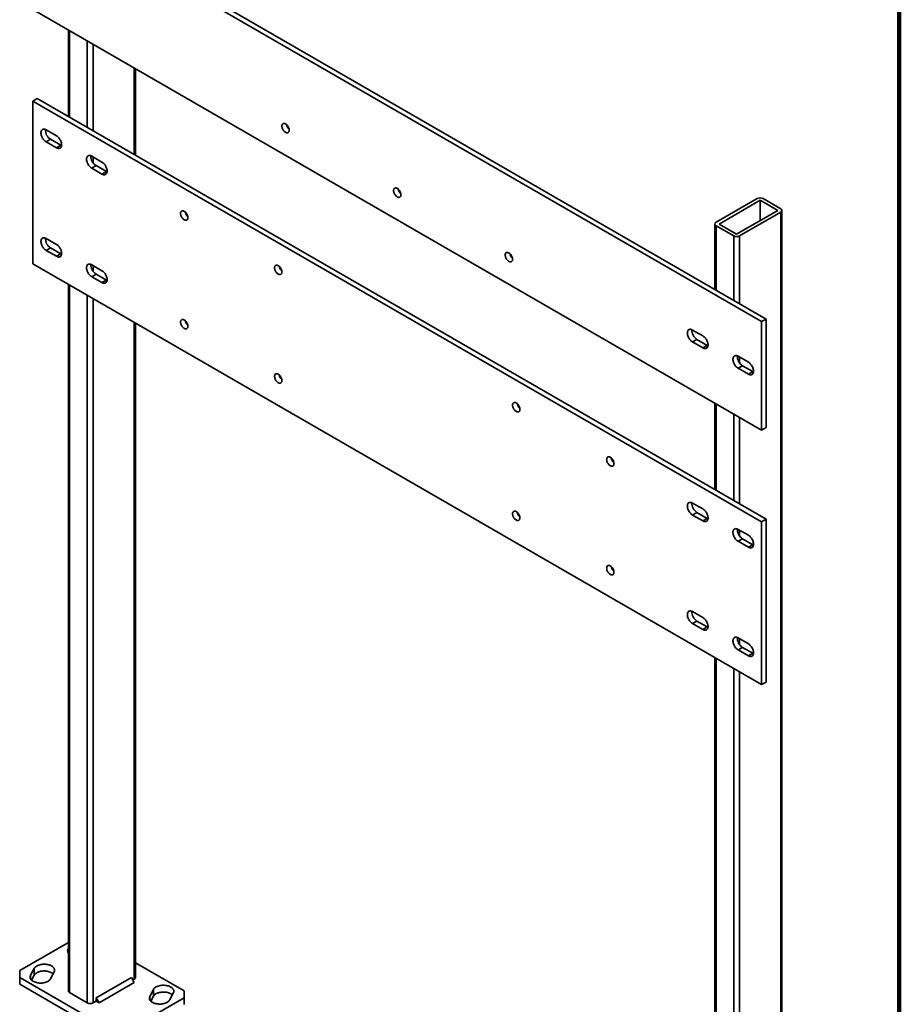
# Model space of a CAD drawing. Units: inches. Extents: x 0.2 to 8.4, y 0.1 to 10.9.
# Drawn here: x 6.4 to 8.4, y 6.7 to 9 of the extents above; entities that cross this region are included whole.
import ezdxf

# ---------------------------------------------------------------- set-up
doc = ezdxf.new("R2010")
doc.units = ezdxf.units.IN
doc.header["$MEASUREMENT"] = 0

msp = doc.modelspace()

# ---------------------------------------------------------------- linework, layer by layer
at = {"color": 7, "linetype": 'Continuous', "lineweight": 100}
msp.add_line((8.3984375, 0.0625), (8.3984375, 10.9375), dxfattribs=at)
at = {"color": 7, "linetype": 'Continuous', "lineweight": 35}
for p, q in [((8.09007946, 8.32648118), (6.40390175, 9.29989086)), ((8.07988081, 8.32059363), (6.3937031, 9.2940033)), ((6.3937031, 9.04275997), (8.07988081, 8.0693503)), ((6.47587562, 8.99532279), (6.47587562, 8.79511135)), ((6.63108845, 8.70550888), (6.63108845, 8.90572032)), ((6.40390175, 8.83666097), (6.3937031, 8.83077341)), ((6.3937031, 8.83077341), (6.3937031, 8.45390842)), ((8.07988081, 7.85736374), (6.3937031, 8.83077341)), ((8.09007946, 7.8632513), (6.40390175, 8.83666097)), ((6.44809593, 8.75038065), (6.42429907, 8.76411829)), ((6.43449772, 8.74236908), (6.42429907, 8.73648152)), ((6.42429907, 8.73648152), (6.44809593, 8.72274389)), ((6.45829458, 8.72863145), (6.43449772, 8.74236908)), ((6.45829458, 8.72863145), (6.44809593, 8.72274389)), ((6.55348204, 8.68954255), (6.52968517, 8.70328019)), ((6.53988383, 8.68153098), (6.52968517, 8.67564342)), ((6.56368069, 8.66779334), (6.53988383, 8.68153098)), ((6.52968517, 8.67564342), (6.55348204, 8.66190578)), ((6.56368069, 8.66779334), (6.55348204, 8.66190578)), ((8.06968215, 8.60518319), (7.97449471, 8.55023265)), ((8.07648126, 8.60125815), (7.98129381, 8.54630761)), ((8.11727587, 8.57770793), (8.07648126, 8.60125815)), ((8.07648126, 8.60125815), (8.07648126, 8.5541577)), ((8.12407498, 8.58163297), (8.08328037, 8.60518319)), ((8.02208843, 8.52275738), (8.11727587, 8.57770793)), ((8.02888754, 8.51883234), (8.12407498, 8.57378288)), ((8.12407498, 8.57378288), (8.12407498, 5.93572795)), ((8.12689126, 5.93965299), (8.12689126, 8.57770792)), ((7.97167842, 8.54630761), (7.97167842, 8.39483265)), ((7.98129381, 8.54630761), (8.02208843, 8.52275738)), ((7.97449471, 8.54238257), (8.01528932, 8.51883234)), ((6.44809593, 8.49913733), (6.42429907, 8.51287496)), ((6.43449772, 8.49112576), (6.42429907, 8.4852382)), ((6.42429907, 8.4852382), (6.44809593, 8.47150056)), ((6.45829458, 8.47738812), (6.43449772, 8.49112576)), ((6.45829458, 8.47738812), (6.44809593, 8.47150056)), ((6.3937031, 8.45390842), (8.07988081, 7.48049875)), ((6.55348204, 8.43829922), (6.52968517, 8.45203686)), ((6.53988383, 8.43028765), (6.52968517, 8.42440009)), ((6.56368069, 8.41655001), (6.53988383, 8.43028765)), ((6.52968517, 8.42440009), (6.55348204, 8.41066246)), ((6.56368069, 8.41655001), (6.55348204, 8.41066246)), ((6.47587562, 8.40647124), (6.47587562, 6.77176126)), ((6.63108845, 6.80316157), (6.63108845, 8.31686878)), ((8.09007946, 8.32648118), (8.07988081, 8.32059363)), ((8.07988081, 8.0693503), (8.07988081, 8.32059363)), ((8.09007946, 8.07523786), (8.09007946, 8.32648118)), ((7.94389873, 8.28729113), (7.92010187, 8.30102876)), ((7.93030053, 8.27927955), (7.92010187, 8.273392)), ((7.92010187, 8.273392), (7.94389873, 8.25965436)), ((7.95409739, 8.26554192), (7.93030053, 8.27927955)), ((7.95409739, 8.26554192), (7.94389873, 8.25965436)), ((8.04928484, 8.22645302), (8.02548798, 8.24019066)), ((8.03568663, 8.21844145), (8.02548798, 8.21255389)), ((8.02548798, 8.21255389), (8.04928484, 8.19881625)), ((8.0594835, 8.20470381), (8.03568663, 8.21844145)), ((8.0594835, 8.20470381), (8.04928484, 8.19881625)), ((7.97167842, 8.13181421), (7.97167842, 7.93160277)), ((8.09007946, 8.07523786), (8.07988081, 8.0693503)), ((7.94389873, 7.88687207), (7.92010187, 7.90060971)), ((7.93030053, 7.8788605), (7.92010187, 7.87297294)), ((7.92010187, 7.87297294), (7.94389873, 7.85923531)), ((7.95409739, 7.86512287), (7.93030053, 7.8788605)), ((7.95409739, 7.86512287), (7.94389873, 7.85923531)), ((8.09007946, 7.8632513), (8.07988081, 7.85736374)), ((8.09007946, 7.48638631), (8.09007946, 7.8632513)), ((8.04928484, 7.82603397), (8.02548798, 7.83977161)), ((8.07988081, 7.48049875), (8.07988081, 7.85736374)), ((8.03568663, 7.8180224), (8.02548798, 7.81213484)), ((8.0594835, 7.80428476), (8.03568663, 7.8180224)), ((8.02548798, 7.81213484), (8.04928484, 7.7983972)), ((8.0594835, 7.80428476), (8.04928484, 7.7983972)), ((7.94389873, 7.63562875), (7.92010187, 7.64936638)), ((7.93030053, 7.62761718), (7.92010187, 7.62172962)), ((7.92010187, 7.62172962), (7.94389873, 7.60799198)), ((7.95409739, 7.61387954), (7.93030053, 7.62761718)), ((7.95409739, 7.61387954), (7.94389873, 7.60799198)), ((8.04928484, 7.57479064), (8.02548798, 7.58852828)), ((8.03568663, 7.56677907), (8.02548798, 7.56089151)), ((8.0594835, 7.55304143), (8.03568663, 7.56677907)), ((7.97167842, 7.54296266), (7.97167842, 5.90825268)), ((8.02548798, 7.56089151), (8.04928484, 7.54715388)), ((8.0594835, 7.55304143), (8.04928484, 7.54715388)), ((8.09007946, 7.48638631), (8.07988081, 7.48049875)), ((6.47587562, 6.88396159), (6.36310713, 6.81886173)), ((6.74385694, 6.77176126), (6.63108845, 6.83686112)), ((6.36310713, 6.81886173), (6.36310713, 6.80316157)), ((6.39678227, 6.82382478), (6.38834847, 6.80789989)), ((6.39678227, 6.80812207), (6.39678227, 6.82382478)), ((6.43432466, 6.79978534), (6.44275846, 6.81571023)), ((6.36310713, 6.80316157), (6.58067845, 6.67756032)), ((6.36310713, 6.80316157), (6.36310713, 6.78745886)), ((6.390731, 6.79669593), (6.39678227, 6.80812207)), ((6.62147307, 6.80316285), (6.53988383, 6.75606238)), ((6.62827218, 6.79138646), (6.54668293, 6.74428599)), ((6.62827218, 6.79138646), (6.62147307, 6.80316285)), ((6.6248729, 6.79727417), (6.62827217, 6.79923653)), ((6.36310713, 6.78745886), (6.58067845, 6.66185762)), ((6.4786919, 6.76783622), (6.51948651, 6.74428599)), ((6.67263941, 6.77513749), (6.66420561, 6.7592126)), ((6.67263941, 6.75943479), (6.67263941, 6.77513749)), ((6.7101818, 6.75109805), (6.7186156, 6.76702295)), ((6.74385694, 6.7560611), (6.74385694, 6.77176126)), ((6.53308473, 6.74428599), (6.53988383, 6.74821103)), ((6.53988383, 6.75606238), (6.53988383, 6.74821103)), ((6.54668293, 6.74428599), (6.53988383, 6.75606238)), ((6.53988383, 6.74821103), (6.54668293, 6.74428599)), ((6.60787486, 6.67756032), (6.74385694, 6.7560611)), ((6.66658814, 6.74800864), (6.67263941, 6.75943479)), ((6.74385694, 6.7403584), (6.74385694, 6.7560611))]:
    msp.add_line(p, q, dxfattribs=at)
at = {"color": 8, "linetype": 'Continuous', "lineweight": 35}
for p, q in [((6.4786919, 8.99369698), (6.4786919, 8.79348554)), ((6.51948651, 8.97014675), (6.51948651, 8.76993531)), ((6.53308473, 8.96229667), (6.53308473, 8.76208523)), ((6.62827217, 8.90734613), (6.62827217, 8.70713469)), ((6.53308473, 8.70131766), (6.53308473, 8.6879032)), ((7.97449471, 8.54238257), (7.97449471, 8.39320684)), ((8.01528932, 8.51883234), (8.01528932, 8.36965662)), ((8.02888754, 8.51883234), (8.02888754, 8.36180653)), ((6.53308473, 8.45007434), (6.53308473, 8.43665988)), ((6.4786919, 8.40484543), (6.4786919, 6.76783622)), ((6.51948651, 8.38129521), (6.51948651, 6.74428599)), ((6.53308473, 8.37344512), (6.53308473, 6.74428599)), ((6.62827217, 8.31849458), (6.62827217, 6.79923653)), ((8.02888754, 8.23822813), (8.02888754, 8.22481367)), ((7.97449471, 8.1301884), (7.97449471, 7.92997696)), ((8.01528932, 8.10663817), (8.01528932, 7.90642673)), ((8.02888754, 8.09878809), (8.02888754, 7.89857665)), ((8.02888754, 7.83780908), (8.02888754, 7.82439462)), ((8.02888754, 7.58656576), (8.02888754, 7.5731513)), ((7.97449471, 7.54133685), (7.97449471, 5.90432764)), ((8.01528932, 7.51778663), (8.01528932, 5.88077741)), ((8.02888754, 7.50993654), (8.02888754, 5.88077741)), ((6.38834847, 6.79978534), (6.38834847, 6.80789989)), ((6.66420561, 6.75109805), (6.66420561, 6.7592126))]:
    msp.add_line(p, q, dxfattribs=at)
at = {"color": 7, "linetype": 'Continuous', "lineweight": 35, "flags": 128}
for points in [[(6.96992713, 8.77292375), (6.97002206, 8.77140622), (6.97030472, 8.76981299), (6.97076879, 8.76817965), (6.97140391, 8.76654269), (6.97219589, 8.76493867), (6.97312705, 8.76340343), (6.97417657, 8.76197126), (6.97532102, 8.76067415), (6.97653484, 8.75954107), (6.97779089, 8.75859735), (6.97906114, 8.75786405), (6.98031719, 8.75735756), (6.981531, 8.7570892), (6.98267545, 8.75706496), (6.98372498, 8.75728538), (6.98465613, 8.75774553), (6.98544812, 8.75843514), (6.98608324, 8.75933881), (6.98654731, 8.76043634), (6.98682997, 8.76170322), (6.98692489, 8.76311115), (6.98682997, 8.76462868), (6.98654731, 8.76622191), (6.98608324, 8.76785524), (6.98544812, 8.76949221), (6.98465613, 8.77109622), (6.98372498, 8.77263147), (6.98267545, 8.77406364), (6.981531, 8.77536075), (6.98031719, 8.77649382), (6.97906114, 8.77743755), (6.97779089, 8.77817085), (6.97653484, 8.77867733), (6.97532102, 8.77894569), (6.97417657, 8.77896994), (6.97312705, 8.77874952), (6.97219589, 8.77828937), (6.97140391, 8.77759975), (6.97076879, 8.77669609), (6.97030472, 8.77559856), (6.97002206, 8.77433168), (6.96992713, 8.77292375)], [(6.42429907, 8.76411829), (6.42279928, 8.76487514), (6.42132314, 8.76540213), (6.41989393, 8.76569094), (6.4185342, 8.76573704), (6.41726538, 8.76553967), (6.41610749, 8.76510197), (6.41507878, 8.76443083), (6.41419548, 8.76353684), (6.41347152, 8.7624341), (6.41291832, 8.76113999), (6.4125446, 8.75967492), (6.41235626, 8.75806201), (6.41235626, 8.75632668), (6.4125446, 8.75449631), (6.41291832, 8.75259976), (6.41347152, 8.75066693), (6.41419548, 8.74872832), (6.41507878, 8.7468145), (6.41610749, 8.74495564), (6.41726538, 8.74318106), (6.4185342, 8.74151875), (6.41989393, 8.73999493), (6.42132314, 8.73863362), (6.42279928, 8.7374563), (6.42429907, 8.73648152)], [(6.44809593, 8.72274389), (6.44959572, 8.72198704), (6.45107186, 8.72146005), (6.45250106, 8.72117123), (6.4538608, 8.72112514), (6.45512962, 8.7213225), (6.45628751, 8.7217602), (6.45731622, 8.72243134), (6.45819951, 8.72332533), (6.45892347, 8.72442808), (6.45947667, 8.72572219), (6.45985039, 8.72718726), (6.46003874, 8.72880017), (6.46003874, 8.7305355), (6.45985039, 8.73236587), (6.45947667, 8.73426242), (6.45892347, 8.73619524), (6.45819951, 8.73813385), (6.45731622, 8.74004768), (6.45628751, 8.74190654), (6.45512962, 8.74368112), (6.4538608, 8.74534342), (6.45250106, 8.74686725), (6.45107186, 8.74822856), (6.44959572, 8.74940588), (6.44809593, 8.75038065)], [(6.45994739, 8.72780974), (6.45979437, 8.7278746), (6.45829458, 8.72863145)], [(6.52968517, 8.70328019), (6.52818538, 8.70403703), (6.52670924, 8.70456402), (6.52528004, 8.70485284), (6.5239203, 8.70489893), (6.52265149, 8.70470157), (6.52149359, 8.70426387), (6.52046489, 8.70359273), (6.51958159, 8.70269874), (6.51885763, 8.70159599), (6.51830443, 8.70030188), (6.51793071, 8.69883682), (6.51774236, 8.6972239), (6.51774236, 8.69548858), (6.51793071, 8.6936582), (6.51830443, 8.69176165), (6.51885763, 8.68982883), (6.51958159, 8.68789022), (6.52046489, 8.68597639), (6.52149359, 8.68411753), (6.52265149, 8.68234296), (6.5239203, 8.68068065), (6.52528004, 8.67915682), (6.52670924, 8.67779552), (6.52818538, 8.67661819), (6.52968517, 8.67564342)], [(6.55348204, 8.66190578), (6.55498183, 8.66114893), (6.55645796, 8.66062195), (6.55788717, 8.66033313), (6.5592469, 8.66028704), (6.56051572, 8.6604844), (6.56167362, 8.6609221), (6.56270232, 8.66159324), (6.56358562, 8.66248723), (6.56430958, 8.66358998), (6.56486278, 8.66488409), (6.5652365, 8.66634915), (6.56542484, 8.66796206), (6.56542484, 8.66969739), (6.5652365, 8.67152776), (6.56486278, 8.67342432), (6.56430958, 8.67535714), (6.56358562, 8.67729575), (6.56270232, 8.67920958), (6.56167362, 8.68106843), (6.56051572, 8.68284301), (6.5592469, 8.68450532), (6.55788717, 8.68602914), (6.55645796, 8.68739045), (6.55498183, 8.68856778), (6.55348204, 8.68954255)], [(6.5653335, 8.66697164), (6.56518048, 8.66703649), (6.56368069, 8.66779334)], [(7.24529083, 8.61395967), (7.24519591, 8.6154772), (7.24491325, 8.61707042), (7.24444918, 8.61870376), (7.24381406, 8.62034072), (7.24302207, 8.62194474), (7.24209092, 8.62347998), (7.24104139, 8.62491216), (7.23989694, 8.62620927), (7.23868313, 8.62734234), (7.23742708, 8.62828607), (7.23615683, 8.62901936), (7.23490077, 8.62952585), (7.23368696, 8.62979421), (7.23254251, 8.62981846), (7.23149299, 8.62959804), (7.23056183, 8.62913788), (7.22976985, 8.62844827), (7.22913473, 8.62754461), (7.22867066, 8.62644708), (7.228388, 8.6251802), (7.22829307, 8.62377227), (7.228388, 8.62225474), (7.22867066, 8.62066151), (7.22913473, 8.61902817), (7.22976985, 8.61739121), (7.23056183, 8.61578719), (7.23149299, 8.61425195), (7.23254251, 8.61281978), (7.23368696, 8.61152266), (7.23490077, 8.61038959), (7.23615683, 8.60944586), (7.23742708, 8.60871257), (7.23868313, 8.60820608), (7.23989694, 8.60793772), (7.24104139, 8.60791348), (7.24209092, 8.60813389), (7.24302207, 8.60859405), (7.24381406, 8.60928366), (7.24444918, 8.61018733), (7.24491325, 8.61128486), (7.24519591, 8.61255174), (7.24529083, 8.61395967)], [(6.73535806, 8.57072937), (6.73545298, 8.56921184), (6.73573564, 8.56761862), (6.73619971, 8.56598528), (6.73683483, 8.56434832), (6.73762682, 8.5627443), (6.73855797, 8.56120906), (6.7396075, 8.55977688), (6.74075195, 8.55847977), (6.74196576, 8.5573467), (6.74322182, 8.55640297), (6.74449206, 8.55566968), (6.74574812, 8.55516319), (6.74696193, 8.55489483), (6.74810638, 8.55487058), (6.7491559, 8.555091), (6.75008706, 8.55555116), (6.75087904, 8.55624077), (6.75151416, 8.55714443), (6.75197824, 8.55824196), (6.75226089, 8.55950884), (6.75235582, 8.56091677), (6.75226089, 8.5624343), (6.75197824, 8.56402753), (6.75151416, 8.56566087), (6.75087904, 8.56729783), (6.75008706, 8.56890185), (6.7491559, 8.57043709), (6.74810638, 8.57186926), (6.74696193, 8.57316638), (6.74574812, 8.57429945), (6.74449206, 8.57524318), (6.74322182, 8.57597647), (6.74196576, 8.57648296), (6.74075195, 8.57675132), (6.7396075, 8.57677556), (6.73855797, 8.57655515), (6.73762682, 8.57609499), (6.73683483, 8.57540538), (6.73619971, 8.57450171), (6.73573564, 8.57340418), (6.73545298, 8.5721373), (6.73535806, 8.57072937)], [(6.42429907, 8.51287496), (6.42279928, 8.51363181), (6.42132314, 8.5141588), (6.41989393, 8.51444762), (6.4185342, 8.51449371), (6.41726538, 8.51429635), (6.41610749, 8.51385865), (6.41507878, 8.51318751), (6.41419548, 8.51229351), (6.41347152, 8.51119077), (6.41291832, 8.50989666), (6.4125446, 8.50843159), (6.41235626, 8.50681868), (6.41235626, 8.50508335), (6.4125446, 8.50325298), (6.41291832, 8.50135643), (6.41347152, 8.49942361), (6.41419548, 8.497485), (6.41507878, 8.49557117), (6.41610749, 8.49371231), (6.41726538, 8.49193773), (6.4185342, 8.49027543), (6.41989393, 8.4887516), (6.42132314, 8.48739029), (6.42279928, 8.48621297), (6.42429907, 8.4852382)], [(6.44809593, 8.47150056), (6.44959572, 8.47074371), (6.45107186, 8.47021672), (6.45250106, 8.46992791), (6.4538608, 8.46988181), (6.45512962, 8.47007918), (6.45628751, 8.47051688), (6.45731622, 8.47118802), (6.45819951, 8.47208201), (6.45892347, 8.47318475), (6.45947667, 8.47447886), (6.45985039, 8.47594393), (6.46003874, 8.47755684), (6.46003874, 8.47929217), (6.45985039, 8.48112254), (6.45947667, 8.48301909), (6.45892347, 8.48495192), (6.45819951, 8.48689053), (6.45731622, 8.48880435), (6.45628751, 8.49066321), (6.45512962, 8.49243779), (6.4538608, 8.4941001), (6.45250106, 8.49562392), (6.45107186, 8.49698523), (6.44959572, 8.49816255), (6.44809593, 8.49913733)], [(6.45994739, 8.47656642), (6.45979437, 8.47663127), (6.45829458, 8.47738812)], [(7.50365677, 8.46480819), (7.50356185, 8.46632571), (7.50327919, 8.46791894), (7.50281512, 8.46955228), (7.50218, 8.47118924), (7.50138801, 8.47279326), (7.50045686, 8.4743285), (7.49940733, 8.47576068), (7.49826288, 8.47705779), (7.49704907, 8.47819086), (7.49579301, 8.47913459), (7.49452277, 8.47986788), (7.49326671, 8.48037437), (7.4920529, 8.48064273), (7.49090845, 8.48066697), (7.48985893, 8.48044656), (7.48892777, 8.4799864), (7.48813579, 8.47929679), (7.48750067, 8.47839313), (7.48703659, 8.47729559), (7.48675394, 8.47602871), (7.48665901, 8.47462078), (7.48675394, 8.47310325), (7.48703659, 8.47151003), (7.48750067, 8.46987669), (7.48813579, 8.46823973), (7.48892777, 8.46663571), (7.48985893, 8.46510047), (7.49090845, 8.46366829), (7.4920529, 8.46237118), (7.49326671, 8.46123811), (7.49452277, 8.46029438), (7.49579301, 8.45956109), (7.49704907, 8.4590546), (7.49826288, 8.45878624), (7.49940733, 8.458762), (7.50045686, 8.45898241), (7.50138801, 8.45944257), (7.50218, 8.46013218), (7.50281512, 8.46103584), (7.50327919, 8.46213337), (7.50356185, 8.46340026), (7.50365677, 8.46480819)], [(6.52968517, 8.45203686), (6.52818538, 8.45279371), (6.52670924, 8.4533207), (6.52528004, 8.45360951), (6.5239203, 8.4536556), (6.52265149, 8.45345824), (6.52149359, 8.45302054), (6.52046489, 8.4523494), (6.51958159, 8.45145541), (6.51885763, 8.45035266), (6.51830443, 8.44905855), (6.51793071, 8.44759349), (6.51774236, 8.44598058), (6.51774236, 8.44424525), (6.51793071, 8.44241488), (6.51830443, 8.44051832), (6.51885763, 8.4385855), (6.51958159, 8.43664689), (6.52046489, 8.43473306), (6.52149359, 8.43287421), (6.52265149, 8.43109963), (6.5239203, 8.42943732), (6.52528004, 8.4279135), (6.52670924, 8.42655219), (6.52818538, 8.42537487), (6.52968517, 8.42440009)], [(6.55348204, 8.41066246), (6.55498183, 8.40990561), (6.55645796, 8.40937862), (6.55788717, 8.4090898), (6.5592469, 8.40904371), (6.56051572, 8.40924107), (6.56167362, 8.40967877), (6.56270232, 8.41034991), (6.56358562, 8.4112439), (6.56430958, 8.41234665), (6.56486278, 8.41364076), (6.5652365, 8.41510582), (6.56542484, 8.41671874), (6.56542484, 8.41845407), (6.5652365, 8.42028444), (6.56486278, 8.42218099), (6.56430958, 8.42411381), (6.56358562, 8.42605242), (6.56270232, 8.42796625), (6.56167362, 8.42982511), (6.56051572, 8.43159968), (6.5592469, 8.43326199), (6.55788717, 8.43478582), (6.55645796, 8.43614713), (6.55498183, 8.43732445), (6.55348204, 8.43829922)], [(6.95292938, 8.44512812), (6.9530243, 8.4436106), (6.95330696, 8.44201737), (6.95377103, 8.44038403), (6.95440615, 8.43874707), (6.95519814, 8.43714305), (6.95612929, 8.43560781), (6.95717882, 8.43417563), (6.95832327, 8.43287852), (6.95953708, 8.43174545), (6.96079313, 8.43080172), (6.96206338, 8.43006843), (6.96331943, 8.42956194), (6.96453324, 8.42929358), (6.96567769, 8.42926934), (6.96672722, 8.42948975), (6.96765837, 8.42994991), (6.96845036, 8.43063952), (6.96908548, 8.43154318), (6.96954955, 8.43264072), (6.96983221, 8.4339076), (6.96992713, 8.43531553), (6.96983221, 8.43683306), (6.96954955, 8.43842628), (6.96908548, 8.44005962), (6.96845036, 8.44169658), (6.96765837, 8.4433006), (6.96672722, 8.44483584), (6.96567769, 8.44626802), (6.96453324, 8.44756513), (6.96331943, 8.4486982), (6.96206338, 8.44964193), (6.96079313, 8.45037522), (6.95953708, 8.45088171), (6.95832327, 8.45115007), (6.95717882, 8.45117431), (6.95612929, 8.4509539), (6.95519814, 8.45049374), (6.95440615, 8.44980413), (6.95377103, 8.44890047), (6.95330696, 8.44780294), (6.9530243, 8.44653605), (6.95292938, 8.44512812)], [(6.5653335, 8.41572831), (6.56518048, 8.41579317), (6.56368069, 8.41655001)], [(6.75235582, 8.30967345), (6.75226089, 8.31119098), (6.75197824, 8.31278421), (6.75151416, 8.31441754), (6.75087904, 8.3160545), (6.75008706, 8.31765852), (6.7491559, 8.31919376), (6.74810638, 8.32062594), (6.74696193, 8.32192305), (6.74574812, 8.32305612), (6.74449206, 8.32399985), (6.74322182, 8.32473314), (6.74196576, 8.32523963), (6.74075195, 8.32550799), (6.7396075, 8.32553224), (6.73855797, 8.32531182), (6.73762682, 8.32485166), (6.73683483, 8.32416205), (6.73619971, 8.32325839), (6.73573564, 8.32216086), (6.73545298, 8.32089398), (6.73535806, 8.31948605), (6.73545298, 8.31796852), (6.73573564, 8.31637529), (6.73619971, 8.31474195), (6.73683483, 8.31310499), (6.73762682, 8.31150097), (6.73855797, 8.30996573), (6.7396075, 8.30853356), (6.74075195, 8.30723644), (6.74196576, 8.30610337), (6.74322182, 8.30515965), (6.74449206, 8.30442635), (6.74574812, 8.30391986), (6.74696193, 8.3036515), (6.74810638, 8.30362726), (6.7491559, 8.30384767), (6.75008706, 8.30430783), (6.75087904, 8.30499744), (6.75151416, 8.30590111), (6.75197824, 8.30699864), (6.75226089, 8.30826552), (6.75235582, 8.30967345)], [(7.92010187, 8.30102876), (7.91860208, 8.30178561), (7.91712594, 8.3023126), (7.91569674, 8.30260142), (7.914337, 8.30264751), (7.91306819, 8.30245015), (7.91191029, 8.30201244), (7.91088158, 8.30134131), (7.90999829, 8.30044731), (7.90927433, 8.29934457), (7.90872113, 8.29805046), (7.90834741, 8.29658539), (7.90815906, 8.29497248), (7.90815906, 8.29323715), (7.90834741, 8.29140678), (7.90872113, 8.28951023), (7.90927433, 8.2875774), (7.90999829, 8.28563879), (7.91088158, 8.28372497), (7.91191029, 8.28186611), (7.91306819, 8.28009153), (7.914337, 8.27842922), (7.91569674, 8.2769054), (7.91712594, 8.27554409), (7.91860208, 8.27436677), (7.92010187, 8.273392)], [(7.94389873, 8.25965436), (7.94539853, 8.25889751), (7.94687466, 8.25837052), (7.94830387, 8.2580817), (7.9496636, 8.25803561), (7.95093242, 8.25823297), (7.95209031, 8.25867068), (7.95311902, 8.25934182), (7.95400232, 8.26023581), (7.95472628, 8.26133855), (7.95527948, 8.26263266), (7.9556532, 8.26409773), (7.95584154, 8.26571064), (7.95584154, 8.26744597), (7.9556532, 8.26927634), (7.95527948, 8.27117289), (7.95472628, 8.27310572), (7.95400232, 8.27504433), (7.95311902, 8.27695815), (7.95209031, 8.27881701), (7.95093242, 8.28059159), (7.9496636, 8.2822539), (7.94830387, 8.28377772), (7.94687466, 8.28513903), (7.94539853, 8.28631635), (7.94389873, 8.28729113)], [(7.9557502, 8.26472022), (7.95559718, 8.26478507), (7.95409739, 8.26554192)], [(8.02548798, 8.24019066), (8.02398819, 8.24094751), (8.02251205, 8.24147449), (8.02108284, 8.24176331), (8.01972311, 8.2418094), (8.01845429, 8.24161204), (8.0172964, 8.24117434), (8.01626769, 8.2405032), (8.01538439, 8.23960921), (8.01466044, 8.23850646), (8.01410723, 8.23721235), (8.01373351, 8.23574729), (8.01354517, 8.23413437), (8.01354517, 8.23239905), (8.01373351, 8.23056868), (8.01410723, 8.22867212), (8.01466044, 8.2267393), (8.01538439, 8.22480069), (8.01626769, 8.22288686), (8.0172964, 8.221028), (8.01845429, 8.21925343), (8.01972311, 8.21759112), (8.02108284, 8.2160673), (8.02251205, 8.21470599), (8.02398819, 8.21352866), (8.02548798, 8.21255389)], [(8.04928484, 8.19881625), (8.05078463, 8.19805941), (8.05226077, 8.19753242), (8.05368998, 8.1972436), (8.05504971, 8.19719751), (8.05631853, 8.19739487), (8.05747642, 8.19783257), (8.05850513, 8.19850371), (8.05938843, 8.1993977), (8.06011238, 8.20050045), (8.06066559, 8.20179456), (8.06103931, 8.20325962), (8.06122765, 8.20487254), (8.06122765, 8.20660786), (8.06103931, 8.20843824), (8.06066559, 8.21033479), (8.06011238, 8.21226761), (8.05938843, 8.21420622), (8.05850513, 8.21612005), (8.05747642, 8.21797891), (8.05631853, 8.21975348), (8.05504971, 8.22141579), (8.05368998, 8.22293962), (8.05226077, 8.22430092), (8.05078463, 8.22547825), (8.04928484, 8.22645302)], [(8.0611363, 8.20388211), (8.06098329, 8.20394696), (8.0594835, 8.20470381)], [(6.96992713, 8.1840722), (6.96983221, 8.18558973), (6.96954955, 8.18718296), (6.96908548, 8.18881629), (6.96845036, 8.19045326), (6.96765837, 8.19205727), (6.96672722, 8.19359252), (6.96567769, 8.19502469), (6.96453324, 8.1963218), (6.96331943, 8.19745487), (6.96206338, 8.1983986), (6.96079313, 8.1991319), (6.95953708, 8.19963838), (6.95832327, 8.19990675), (6.95717882, 8.19993099), (6.95612929, 8.19971057), (6.95519814, 8.19925042), (6.95440615, 8.1985608), (6.95377103, 8.19765714), (6.95330696, 8.19655961), (6.9530243, 8.19529273), (6.95292938, 8.1938848), (6.9530243, 8.19236727), (6.95330696, 8.19077404), (6.95377103, 8.1891407), (6.95440615, 8.18750374), (6.95519814, 8.18589972), (6.95612929, 8.18436448), (6.95717882, 8.18293231), (6.95832327, 8.1816352), (6.95953708, 8.18050212), (6.96079313, 8.1795584), (6.96206338, 8.1788251), (6.96331943, 8.17831861), (6.96453324, 8.17805025), (6.96567769, 8.17802601), (6.96672722, 8.17824643), (6.96765837, 8.17870658), (6.96845036, 8.17939619), (6.96908548, 8.18029986), (6.96954955, 8.18139739), (6.96983221, 8.18266427), (6.96992713, 8.1840722)], [(7.52065453, 8.11738737), (7.52055961, 8.1189049), (7.52027695, 8.12049813), (7.51981288, 8.12213146), (7.51917776, 8.12376842), (7.51838577, 8.12537244), (7.51745462, 8.12690768), (7.51640509, 8.12833986), (7.51526064, 8.12963697), (7.51404683, 8.13077004), (7.51279077, 8.13171377), (7.51152053, 8.13244706), (7.51026447, 8.13295355), (7.50905066, 8.13322191), (7.50790621, 8.13324616), (7.50685669, 8.13302574), (7.50592553, 8.13256558), (7.50513355, 8.13187597), (7.50449843, 8.13097231), (7.50403435, 8.12987478), (7.5037517, 8.1286079), (7.50365677, 8.12719997), (7.5037517, 8.12568244), (7.50403435, 8.12408921), (7.50449843, 8.12245587), (7.50513355, 8.12081891), (7.50592553, 8.11921489), (7.50685669, 8.11767965), (7.50790621, 8.11624748), (7.50905066, 8.11495036), (7.51026447, 8.11381729), (7.51152053, 8.11287356), (7.51279077, 8.11214027), (7.51404683, 8.11163378), (7.51526064, 8.11136542), (7.51640509, 8.11134118), (7.51745462, 8.11156159), (7.51838577, 8.11202175), (7.51917776, 8.11271136), (7.51981288, 8.11361503), (7.52027695, 8.11471256), (7.52055961, 8.11597944), (7.52065453, 8.11738737)], [(7.73822585, 7.99178612), (7.73813092, 7.99330365), (7.73784827, 7.99489688), (7.7373842, 7.99653021), (7.73674907, 7.99816718), (7.73595709, 7.99977119), (7.73502593, 8.00130644), (7.73397641, 8.00273861), (7.73283196, 8.00403572), (7.73161815, 8.00516879), (7.73036209, 8.00611252), (7.72909185, 8.00684582), (7.72783579, 8.0073523), (7.72662198, 8.00762067), (7.72547753, 8.00764491), (7.724428, 8.00742449), (7.72349685, 8.00696434), (7.72270487, 8.00627472), (7.72206974, 8.00537106), (7.72160567, 8.00427353), (7.72132302, 8.00300665), (7.72122809, 8.00159872), (7.72132302, 8.00008119), (7.72160567, 7.99848796), (7.72206974, 7.99685462), (7.72270487, 7.99521766), (7.72349685, 7.99361364), (7.724428, 7.9920784), (7.72547753, 7.99064623), (7.72662198, 7.98934912), (7.72783579, 7.98821604), (7.72909185, 7.98727232), (7.73036209, 7.98653902), (7.73161815, 7.98603253), (7.73283196, 7.98576417), (7.73397641, 7.98573993), (7.73502593, 7.98596035), (7.73595709, 7.9864205), (7.73674907, 7.98711011), (7.7373842, 7.98801378), (7.73784827, 7.98911131), (7.73813092, 7.99037819), (7.73822585, 7.99178612)], [(7.92010187, 7.90060971), (7.91860208, 7.90136656), (7.91712594, 7.90189355), (7.91569674, 7.90218236), (7.914337, 7.90222846), (7.91306819, 7.90203109), (7.91191029, 7.90159339), (7.91088158, 7.90092225), (7.90999829, 7.90002826), (7.90927433, 7.89892552), (7.90872113, 7.89763141), (7.90834741, 7.89616634), (7.90815906, 7.89455343), (7.90815906, 7.8928181), (7.90834741, 7.89098773), (7.90872113, 7.88909118), (7.90927433, 7.88715835), (7.90999829, 7.88521974), (7.91088158, 7.88330592), (7.91191029, 7.88144706), (7.91306819, 7.87967248), (7.914337, 7.87801017), (7.91569674, 7.87648635), (7.91712594, 7.87512504), (7.91860208, 7.87394772), (7.92010187, 7.87297294)], [(7.94389873, 7.85923531), (7.94539853, 7.85847846), (7.94687466, 7.85795147), (7.94830387, 7.85766265), (7.9496636, 7.85761656), (7.95093242, 7.85781392), (7.95209031, 7.85825162), (7.95311902, 7.85892276), (7.95400232, 7.85981676), (7.95472628, 7.8609195), (7.95527948, 7.86221361), (7.9556532, 7.86367868), (7.95584154, 7.86529159), (7.95584154, 7.86702692), (7.9556532, 7.86885729), (7.95527948, 7.87075384), (7.95472628, 7.87268666), (7.95400232, 7.87462527), (7.95311902, 7.8765391), (7.95209031, 7.87839796), (7.95093242, 7.88017254), (7.9496636, 7.88183484), (7.94830387, 7.88335867), (7.94687466, 7.88471998), (7.94539853, 7.8858973), (7.94389873, 7.88687207)], [(7.50365677, 7.87595664), (7.5037517, 7.87443911), (7.50403435, 7.87284588), (7.50449843, 7.87121254), (7.50513355, 7.86957558), (7.50592553, 7.86797157), (7.50685669, 7.86643632), (7.50790621, 7.86500415), (7.50905066, 7.86370704), (7.51026447, 7.86257396), (7.51152053, 7.86163024), (7.51279077, 7.86089694), (7.51404683, 7.86039046), (7.51526064, 7.86012209), (7.51640509, 7.86009785), (7.51745462, 7.86031827), (7.51838577, 7.86077842), (7.51917776, 7.86146803), (7.51981288, 7.8623717), (7.52027695, 7.86346923), (7.52055961, 7.86473611), (7.52065453, 7.86614404), (7.52055961, 7.86766157), (7.52027695, 7.8692548), (7.51981288, 7.87088814), (7.51917776, 7.8725251), (7.51838577, 7.87412911), (7.51745462, 7.87566436), (7.51640509, 7.87709653), (7.51526064, 7.87839364), (7.51404683, 7.87952672), (7.51279077, 7.88047044), (7.51152053, 7.88120374), (7.51026447, 7.88171022), (7.50905066, 7.88197859), (7.50790621, 7.88200283), (7.50685669, 7.88178241), (7.50592553, 7.88132226), (7.50513355, 7.88063265), (7.50449843, 7.87972898), (7.50403435, 7.87863145), (7.5037517, 7.87736457), (7.50365677, 7.87595664)], [(7.9557502, 7.86430116), (7.95559718, 7.86436602), (7.95409739, 7.86512287)], [(8.02548798, 7.83977161), (8.02398819, 7.84052845), (8.02251205, 7.84105544), (8.02108284, 7.84134426), (8.01972311, 7.84139035), (8.01845429, 7.84119299), (8.0172964, 7.84075529), (8.01626769, 7.84008415), (8.01538439, 7.83919016), (8.01466044, 7.83808741), (8.01410723, 7.8367933), (8.01373351, 7.83532824), (8.01354517, 7.83371532), (8.01354517, 7.83198), (8.01373351, 7.83014962), (8.01410723, 7.82825307), (8.01466044, 7.82632025), (8.01538439, 7.82438164), (8.01626769, 7.82246781), (8.0172964, 7.82060895), (8.01845429, 7.81883438), (8.01972311, 7.81717207), (8.02108284, 7.81564824), (8.02251205, 7.81428694), (8.02398819, 7.81310961), (8.02548798, 7.81213484)], [(8.04928484, 7.7983972), (8.05078463, 7.79764035), (8.05226077, 7.79711337), (8.05368998, 7.79682455), (8.05504971, 7.79677846), (8.05631853, 7.79697582), (8.05747642, 7.79741352), (8.05850513, 7.79808466), (8.05938843, 7.79897865), (8.06011238, 7.8000814), (8.06066559, 7.80137551), (8.06103931, 7.80284057), (8.06122765, 7.80445349), (8.06122765, 7.80618881), (8.06103931, 7.80801918), (8.06066559, 7.80991574), (8.06011238, 7.81184856), (8.05938843, 7.81378717), (8.05850513, 7.815701), (8.05747642, 7.81755986), (8.05631853, 7.81933443), (8.05504971, 7.82099674), (8.05368998, 7.82252056), (8.05226077, 7.82388187), (8.05078463, 7.8250592), (8.04928484, 7.82603397)], [(8.0611363, 7.80346306), (8.06098329, 7.80352791), (8.0594835, 7.80428476)], [(7.72122809, 7.75035539), (7.72132302, 7.74883786), (7.72160567, 7.74724463), (7.72206974, 7.7456113), (7.72270487, 7.74397433), (7.72349685, 7.74237032), (7.724428, 7.74083507), (7.72547753, 7.7394029), (7.72662198, 7.73810579), (7.72783579, 7.73697272), (7.72909185, 7.73602899), (7.73036209, 7.73529569), (7.73161815, 7.73478921), (7.73283196, 7.73452085), (7.73397641, 7.7344966), (7.73502593, 7.73471702), (7.73595709, 7.73517717), (7.73674907, 7.73586679), (7.7373842, 7.73677045), (7.73784827, 7.73786798), (7.73813092, 7.73913486), (7.73822585, 7.74054279), (7.73813092, 7.74206032), (7.73784827, 7.74365355), (7.7373842, 7.74528689), (7.73674907, 7.74692385), (7.73595709, 7.74852787), (7.73502593, 7.75006311), (7.73397641, 7.75149528), (7.73283196, 7.75279239), (7.73161815, 7.75392547), (7.73036209, 7.75486919), (7.72909185, 7.75560249), (7.72783579, 7.75610898), (7.72662198, 7.75637734), (7.72547753, 7.75640158), (7.724428, 7.75618116), (7.72349685, 7.75572101), (7.72270487, 7.7550314), (7.72206974, 7.75412773), (7.72160567, 7.7530302), (7.72132302, 7.75176332), (7.72122809, 7.75035539)], [(7.92010187, 7.64936638), (7.91860208, 7.65012323), (7.91712594, 7.65065022), (7.91569674, 7.65093904), (7.914337, 7.65098513), (7.91306819, 7.65078777), (7.91191029, 7.65035007), (7.91088158, 7.64967893), (7.90999829, 7.64878494), (7.90927433, 7.64768219), (7.90872113, 7.64638808), (7.90834741, 7.64492301), (7.90815906, 7.6433101), (7.90815906, 7.64157477), (7.90834741, 7.6397444), (7.90872113, 7.63784785), (7.90927433, 7.63591503), (7.90999829, 7.63397642), (7.91088158, 7.63206259), (7.91191029, 7.63020373), (7.91306819, 7.62842915), (7.914337, 7.62676685), (7.91569674, 7.62524302), (7.91712594, 7.62388171), (7.91860208, 7.62270439), (7.92010187, 7.62172962)], [(7.94389873, 7.60799198), (7.94539853, 7.60723513), (7.94687466, 7.60670814), (7.94830387, 7.60641933), (7.9496636, 7.60637323), (7.95093242, 7.6065706), (7.95209031, 7.6070083), (7.95311902, 7.60767944), (7.95400232, 7.60857343), (7.95472628, 7.60967617), (7.95527948, 7.61097028), (7.9556532, 7.61243535), (7.95584154, 7.61404826), (7.95584154, 7.61578359), (7.9556532, 7.61761396), (7.95527948, 7.61951051), (7.95472628, 7.62144334), (7.95400232, 7.62338195), (7.95311902, 7.62529577), (7.95209031, 7.62715463), (7.95093242, 7.62892921), (7.9496636, 7.63059152), (7.94830387, 7.63211534), (7.94687466, 7.63347665), (7.94539853, 7.63465397), (7.94389873, 7.63562875)], [(7.9557502, 7.61305784), (7.95559718, 7.61312269), (7.95409739, 7.61387954)], [(8.02548798, 7.58852828), (8.02398819, 7.58928513), (8.02251205, 7.58981212), (8.02108284, 7.59010093), (8.01972311, 7.59014702), (8.01845429, 7.58994966), (8.0172964, 7.58951196), (8.01626769, 7.58884082), (8.01538439, 7.58794683), (8.01466044, 7.58684408), (8.01410723, 7.58554997), (8.01373351, 7.58408491), (8.01354517, 7.582472), (8.01354517, 7.58073667), (8.01373351, 7.5789063), (8.01410723, 7.57700974), (8.01466044, 7.57507692), (8.01538439, 7.57313831), (8.01626769, 7.57122449), (8.0172964, 7.56936563), (8.01845429, 7.56759105), (8.01972311, 7.56592874), (8.02108284, 7.56440492), (8.02251205, 7.56304361), (8.02398819, 7.56186629), (8.02548798, 7.56089151)], [(8.04928484, 7.54715388), (8.05078463, 7.54639703), (8.05226077, 7.54587004), (8.05368998, 7.54558122), (8.05504971, 7.54553513), (8.05631853, 7.54573249), (8.05747642, 7.54617019), (8.05850513, 7.54684133), (8.05938843, 7.54773532), (8.06011238, 7.54883807), (8.06066559, 7.55013218), (8.06103931, 7.55159724), (8.06122765, 7.55321016), (8.06122765, 7.55494549), (8.06103931, 7.55677586), (8.06066559, 7.55867241), (8.06011238, 7.56060523), (8.05938843, 7.56254384), (8.05850513, 7.56445767), (8.05747642, 7.56631653), (8.05631853, 7.5680911), (8.05504971, 7.56975341), (8.05368998, 7.57127724), (8.05226077, 7.57263855), (8.05078463, 7.57381587), (8.04928484, 7.57479064)], [(8.0611363, 7.55221973), (8.06098329, 7.55228459), (8.0594835, 7.55304143)], [(6.44275846, 6.81571023), (6.44336717, 6.81711963), (6.44371735, 6.81855804), (6.44380516, 6.8200097), (6.44362965, 6.8214587), (6.44319272, 6.82288918), (6.44249918, 6.82428545), (6.44155661, 6.82563223), (6.44037535, 6.82691475), (6.43896833, 6.82811896), (6.43735098, 6.82923167), (6.43554101, 6.83024069), (6.43355826, 6.83113497), (6.43142444, 6.8319047), (6.42916294, 6.83254145), (6.42679853, 6.83303825), (6.42435712, 6.83338965), (6.42186545, 6.83359181), (6.41935084, 6.8336425), (6.41684081, 6.83354118), (6.41436289, 6.83328895), (6.41194421, 6.83288857), (6.40961127, 6.83234444), (6.40738964, 6.83166251), (6.40530366, 6.83085026), (6.40337617, 6.82991658), (6.40162831, 6.82887171), (6.40007921, 6.82772709), (6.39874585, 6.82649526), (6.39764284, 6.82518972), (6.39678227, 6.82382478)], [(6.39678227, 6.80812207), (6.39764284, 6.80948702), (6.39874585, 6.81079255), (6.40007921, 6.81202438), (6.40162831, 6.813169), (6.40337617, 6.81421387), (6.40530366, 6.81514755), (6.40738964, 6.8159598), (6.40961127, 6.81664173), (6.41194421, 6.81718586), (6.41436289, 6.81758624), (6.41684081, 6.81783847), (6.41935084, 6.81793979), (6.42186545, 6.8178891), (6.42435712, 6.81768695), (6.42679853, 6.81733554), (6.42916294, 6.81683874), (6.43142444, 6.81620199), (6.43355826, 6.81543226), (6.43554101, 6.81453799), (6.43735098, 6.81352896), (6.43896833, 6.81241625), (6.44037535, 6.81121204), (6.44037593, 6.81121148)], [(6.38834847, 6.80789989), (6.38773976, 6.80649049), (6.38738958, 6.80505208), (6.38730176, 6.80360042), (6.38747728, 6.80215142), (6.38791421, 6.80072094), (6.38860775, 6.79932467), (6.38955032, 6.79797789), (6.39073158, 6.79669537), (6.3921386, 6.79549116), (6.39375595, 6.79437845), (6.39556592, 6.79336943), (6.39754867, 6.79247515), (6.39968249, 6.79170542), (6.40194399, 6.79106867), (6.4043084, 6.79057187), (6.40674981, 6.79022047), (6.40924148, 6.79001831), (6.41175609, 6.78996762), (6.41426612, 6.79006894), (6.41674404, 6.79032117), (6.41916272, 6.79072155), (6.42149566, 6.79126568), (6.42371729, 6.79194761), (6.42580327, 6.79275986), (6.42773076, 6.79369354), (6.42947862, 6.79473841), (6.43102772, 6.79588303), (6.43236108, 6.79711486), (6.43346409, 6.79842039), (6.43432466, 6.79978534)], [(6.7186156, 6.76702295), (6.71922431, 6.76843234), (6.71957449, 6.76987075), (6.71966231, 6.77132241), (6.71948679, 6.77277141), (6.71904986, 6.77420189), (6.71835632, 6.77559816), (6.71741375, 6.77694494), (6.71623249, 6.77822746), (6.71482547, 6.77943167), (6.71320812, 6.78054439), (6.71139816, 6.78155341), (6.7094154, 6.78244768), (6.70728158, 6.78321741), (6.70502008, 6.78385417), (6.70265567, 6.78435096), (6.70021426, 6.78470237), (6.6977226, 6.78490452), (6.69520798, 6.78495522), (6.69269795, 6.78485389), (6.69022003, 6.78460166), (6.68780135, 6.78420128), (6.68546841, 6.78365715), (6.68324678, 6.78297522), (6.6811608, 6.78216297), (6.67923331, 6.78122929), (6.67748545, 6.78018442), (6.67593635, 6.7790398), (6.67460299, 6.77780798), (6.67349998, 6.77650244), (6.67263941, 6.77513749)], [(6.67263941, 6.75943479), (6.67349998, 6.76079973), (6.67460299, 6.76210527), (6.67593635, 6.76333709), (6.67748545, 6.76448171), (6.67923331, 6.76552659), (6.6811608, 6.76646026), (6.68324678, 6.76727252), (6.68546841, 6.76795444), (6.68780135, 6.76849858), (6.69022003, 6.76889895), (6.69269795, 6.76915118), (6.69520798, 6.76925251), (6.6977226, 6.76920181), (6.70021426, 6.76899966), (6.70265567, 6.76864826), (6.70502008, 6.76815146), (6.70728158, 6.7675147), (6.7094154, 6.76674497), (6.71139816, 6.7658507), (6.71320812, 6.76484168), (6.71482547, 6.76372896), (6.71623249, 6.76252475), (6.71623307, 6.76252419)], [(6.66420561, 6.7592126), (6.6635969, 6.7578032), (6.66324672, 6.7563648), (6.66315891, 6.75491314), (6.66333442, 6.75346413), (6.66377135, 6.75203366), (6.66446489, 6.75063738), (6.66540746, 6.74929061), (6.66658872, 6.74800809), (6.66799574, 6.74680387), (6.66961309, 6.74569116), (6.67142306, 6.74468214), (6.67340581, 6.74378786), (6.67553963, 6.74301813), (6.67780113, 6.74238138), (6.68016554, 6.74188458), (6.68260695, 6.74153318), (6.68509862, 6.74133102), (6.68761324, 6.74128033), (6.69012326, 6.74138166), (6.69260118, 6.74163389), (6.69501986, 6.74203426), (6.6973528, 6.74257839), (6.69957443, 6.74326032), (6.70166041, 6.74407257), (6.7035879, 6.74500625), (6.70533576, 6.74605112), (6.70688486, 6.74719574), (6.70821822, 6.74842757), (6.70932123, 6.74973311), (6.7101818, 6.75109805)]]:
    msp.add_lwpolyline(points, dxfattribs=at)
at = {"color": 7, "linetype": 'Continuous', "lineweight": 35}
for centre, radius, start, end in [((6.99955026, 8.78021221), 0.01956642, 191.02486106, 228.9697624), ((6.44772799, 8.76371291), 0.02511173, 177.19913205, 238.20671398), ((6.5531141, 8.7028748), 0.02511173, 177.19913205, 238.20671398), ((7.2579162, 8.63106073), 0.01956642, 191.02486106, 228.9697624), ((8.07648126, 8.59213305), 0.0147151, 62.480539, 117.519461), ((6.76498118, 8.57801784), 0.01956642, 191.02486106, 228.9697624), ((8.12254368, 8.57770792), 0.00421317, 291.31255189, 68.68744811), ((7.97602601, 8.54630761), 0.00421317, 111.31255189, 248.68744811), ((6.44772799, 8.51246958), 0.02511173, 177.19913205, 238.20671398), ((8.02208843, 8.53188248), 0.0147151, 242.480539, 297.519461), ((7.51628214, 8.48190925), 0.01956642, 191.02486106, 228.9697624), ((6.5531141, 8.45163148), 0.02511173, 177.19913205, 238.20671398), ((6.9825525, 8.45241659), 0.01956642, 191.02486106, 228.9697624), ((6.76498118, 8.32677451), 0.01956642, 191.02486106, 228.9697624), ((7.9435308, 8.30062338), 0.02511173, 177.19913205, 238.20671398), ((8.04891691, 8.23978528), 0.02511173, 177.19913205, 238.20671398), ((6.9825525, 8.20117326), 0.01956642, 191.02486106, 228.9697624), ((7.53327989, 8.13448843), 0.01956642, 191.02486106, 228.9697624), ((7.75085121, 8.00888718), 0.01956642, 191.02486106, 228.9697624), ((7.9435308, 7.90020433), 0.02511173, 177.19913205, 238.20671398), ((7.53327989, 7.88324511), 0.01956642, 191.02486106, 228.9697624), ((8.04891691, 7.83936622), 0.02511173, 177.19913205, 238.20671398), ((7.75085121, 7.75764386), 0.01956642, 191.02486106, 228.9697624), ((7.9435308, 7.648961), 0.02511173, 177.19913205, 238.20671398), ((8.04891691, 7.5881229), 0.02511173, 177.19913205, 238.20671398), ((6.48255352, 6.86465152), 0.00900222, 137.88549007, 222.11450993), ((6.62639829, 6.80355395), 0.00470654, 293.46212506, 355.21773398), ((6.48068203, 6.77223705), 0.0048299, 185.65337655, 245.66676441), ((6.52628562, 6.75733613), 0.0147151, 242.480539, 297.519461)]:
    msp.add_arc(centre, radius, start, end, dxfattribs=at)

doc.saveas('drawing.dxf')
